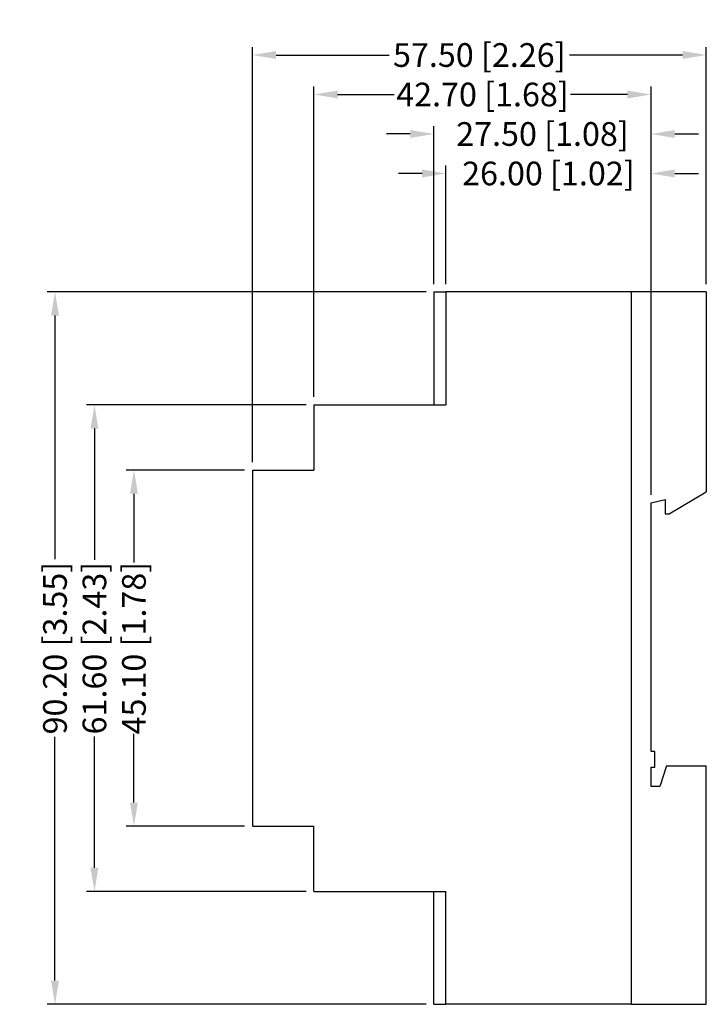
# Model space of a CAD drawing. Units: inches. Extents: x -175 to -10, y 271 to 415.
# Drawn here: x -97 to -10, y 290 to 415 of the extents above; entities that cross this region are included whole.
import ezdxf

# ---------------------------------------------------------------- set-up
doc = ezdxf.new("R2010")
doc.units = ezdxf.units.IN
doc.header["$MEASUREMENT"] = 0
doc.styles.add('GOST-2.304_Type-B_italic', font='GOST Common Italic.ttf')
doc.styles.get("Standard").update_dxf_attribs({"font": 'arial.ttf'})
doc.dimstyles.get("Standard").update_dxf_attribs({"dimtxt": 0.18, "dimasz": 0.18, "dimexe": 0.18, "dimexo": 0.0625, "dimgap": 0.09, "dimtad": 0, "dimtih": 1, "dimtoh": 1, "dimdec": 4, "dimzin": 0, "dimdsep": 46, "dimtxsty": 'Standard', "dimcen": 0.09, "dimadec": 0, "dimazin": 0, "dimtfac": 1, "dimtdec": 4, "dimtofl": 0, "dimtmove": 0, "dimatfit": 3, "dimfxl": 1, "dimtolj": 1, "dimtzin": 0, "dimarcsym": 0})

# ---------------------------------------------------------------- blocks, each defined once
blk = doc.blocks.new('*D3')
at = {"color": 252, "lineweight": -2, "transparency": 16777216}
for p, q in [((-45.85, 395.46), (-48.85, 395.46)), ((-13.85, 395.46), (-10.85, 395.46))]:
    blk.add_line(p, q, dxfattribs=at)
at = {"color": 0, "lineweight": -2, "transparency": 16777216}
for p, q in [((-42.85, 381.46), (-42.85, 396.46)), ((-16.85, 354.75), (-16.85, 396.46))]:
    blk.add_line(p, q, dxfattribs=at)
at = {"color": 252, "transparency": 16777216}
for points in [[(-45.85, 395.96), (-45.85, 394.96), (-42.85, 395.46)], [(-13.85, 395.96), (-13.85, 394.96), (-16.85, 395.46)]]:
    blk.add_solid(points, dxfattribs=at)
at = {"layer": 'Defpoints', "color": 0, "transparency": 16777216}
for p in [(-42.85, 395.46), (-42.85, 380.46), (-16.85, 353.75)]:
    blk.add_point(p, dxfattribs=at)
at = {"color": 252, "transparency": 16777216, "insert": (-29.85, 395.46), "char_height": 3, "attachment_point": 5, "style": 'GOST-2.304_Type-B_italic'}
blk.add_mtext('\\A1;26.00 [1.02]', dxfattribs=at)
blk = doc.blocks.new('*D4')
at = {"color": 0, "lineweight": -2, "transparency": 16777216}
for p, q in [((-44.35, 381.46), (-44.35, 401.46)), ((-16.85, 381.46), (-16.85, 401.46))]:
    blk.add_line(p, q, dxfattribs=at)
at = {"color": 252, "lineweight": -2, "transparency": 16777216}
for p, q in [((-47.35, 400.46), (-50.35, 400.46)), ((-13.85, 400.46), (-10.85, 400.46))]:
    blk.add_line(p, q, dxfattribs=at)
at = {"color": 252, "transparency": 16777216}
for points in [[(-47.35, 400.96), (-47.35, 399.96), (-44.35, 400.46)], [(-13.85, 400.96), (-13.85, 399.96), (-16.85, 400.46)]]:
    blk.add_solid(points, dxfattribs=at)
at = {"layer": 'Defpoints', "color": 0, "transparency": 16777216}
for p in [(-44.35, 400.46), (-44.35, 380.46), (-16.85, 380.46)]:
    blk.add_point(p, dxfattribs=at)
at = {"color": 252, "transparency": 16777216, "insert": (-30.6, 400.46), "char_height": 3, "attachment_point": 5, "style": 'GOST-2.304_Type-B_italic'}
blk.add_mtext('\\A1;27.50 [1.08]', dxfattribs=at)
blk = doc.blocks.new('*D5')
at = {"color": 0, "lineweight": -2, "transparency": 16777216}
for p, q in [((-59.55, 367.16), (-59.55, 406.46)), ((-16.85, 381.46), (-16.85, 406.46))]:
    blk.add_line(p, q, dxfattribs=at)
at = {"color": 252, "lineweight": -2, "transparency": 16777216}
for p, q in [((-56.55, 405.46), (-49.37, 405.46)), ((-19.85, 405.46), (-27.03, 405.46))]:
    blk.add_line(p, q, dxfattribs=at)
at = {"color": 252, "transparency": 16777216}
for points in [[(-56.55, 405.96), (-56.55, 404.96), (-59.55, 405.46)], [(-19.85, 405.96), (-19.85, 404.96), (-16.85, 405.46)]]:
    blk.add_solid(points, dxfattribs=at)
at = {"layer": 'Defpoints', "color": 0, "transparency": 16777216}
for p in [(-59.55, 405.46), (-16.85, 380.46), (-59.55, 366.16)]:
    blk.add_point(p, dxfattribs=at)
at = {"color": 252, "transparency": 16777216, "insert": (-38.2, 405.46), "char_height": 3, "attachment_point": 5, "style": 'GOST-2.304_Type-B_italic'}
blk.add_mtext('\\A1;42.70 [1.68]', dxfattribs=at)
blk = doc.blocks.new('*D6')
at = {"color": 0, "lineweight": -2, "transparency": 16777216}
for p, q in [((-67.35, 358.91), (-67.35, 411.46)), ((-9.85, 381.46), (-9.85, 411.46))]:
    blk.add_line(p, q, dxfattribs=at)
at = {"color": 252, "lineweight": -2, "transparency": 16777216}
for p, q in [((-64.35, 410.46), (-50.01, 410.46)), ((-12.85, 410.46), (-27.19, 410.46))]:
    blk.add_line(p, q, dxfattribs=at)
at = {"color": 252, "transparency": 16777216}
for points in [[(-64.35, 410.96), (-64.35, 409.96), (-67.35, 410.46)], [(-12.85, 410.96), (-12.85, 409.96), (-9.85, 410.46)]]:
    blk.add_solid(points, dxfattribs=at)
at = {"layer": 'Defpoints', "color": 0, "transparency": 16777216}
for p in [(-67.35, 410.46), (-9.85, 380.46), (-67.35, 357.91)]:
    blk.add_point(p, dxfattribs=at)
at = {"color": 252, "transparency": 16777216, "insert": (-38.6, 410.46), "char_height": 3, "attachment_point": 5, "style": 'GOST-2.304_Type-B_italic'}
blk.add_mtext('\\A1;57.50 [2.26]', dxfattribs=at)
blk = doc.blocks.new('*D7')
at = {"color": 0, "lineweight": -2, "transparency": 16777216}
for p, q in [((-68.35, 357.91), (-83.35, 357.91)), ((-68.35, 312.81), (-83.35, 312.81))]:
    blk.add_line(p, q, dxfattribs=at)
at = {"color": 252, "lineweight": -2, "transparency": 16777216}
for p, q in [((-82.35, 354.91), (-82.35, 346.22)), ((-82.35, 315.81), (-82.35, 324.5))]:
    blk.add_line(p, q, dxfattribs=at)
at = {"color": 252, "transparency": 16777216}
for points in [[(-82.85, 354.91), (-81.85, 354.91), (-82.35, 357.91)], [(-82.85, 315.81), (-81.85, 315.81), (-82.35, 312.81)]]:
    blk.add_solid(points, dxfattribs=at)
at = {"layer": 'Defpoints', "color": 0, "transparency": 16777216}
for p in [(-82.35, 357.91), (-67.35, 357.91), (-67.35, 312.81)]:
    blk.add_point(p, dxfattribs=at)
at = {"color": 252, "transparency": 16777216, "insert": (-82.35, 335.36), "char_height": 3, "attachment_point": 5, "rotation": 90, "style": 'GOST-2.304_Type-B_italic'}
blk.add_mtext('\\A1;45.10 [1.78]', dxfattribs=at)
blk = doc.blocks.new('*D8')
at = {"color": 0, "lineweight": -2, "transparency": 16777216}
for p, q in [((-60.55, 366.16), (-88.35, 366.16)), ((-60.55, 304.56), (-88.35, 304.56))]:
    blk.add_line(p, q, dxfattribs=at)
at = {"color": 252, "lineweight": -2, "transparency": 16777216}
for p, q in [((-87.35, 363.16), (-87.35, 346.54)), ((-87.35, 307.56), (-87.35, 324.18))]:
    blk.add_line(p, q, dxfattribs=at)
at = {"color": 252, "transparency": 16777216}
for points in [[(-87.85, 363.16), (-86.85, 363.16), (-87.35, 366.16)], [(-87.85, 307.56), (-86.85, 307.56), (-87.35, 304.56)]]:
    blk.add_solid(points, dxfattribs=at)
at = {"layer": 'Defpoints', "color": 0, "transparency": 16777216}
for p in [(-87.35, 366.16), (-59.55, 366.16), (-59.55, 304.56)]:
    blk.add_point(p, dxfattribs=at)
at = {"color": 252, "transparency": 16777216, "insert": (-87.35, 335.36), "char_height": 3, "attachment_point": 5, "rotation": 90, "style": 'GOST-2.304_Type-B_italic'}
blk.add_mtext('\\A1;61.60 [2.43]', dxfattribs=at)
blk = doc.blocks.new('*D9')
at = {"color": 0, "lineweight": -2, "transparency": 16777216}
for p, q in [((-45.35, 380.46), (-93.35, 380.46)), ((-45.35, 290.26), (-93.35, 290.26))]:
    blk.add_line(p, q, dxfattribs=at)
at = {"color": 252, "lineweight": -2, "transparency": 16777216}
for p, q in [((-92.35, 377.46), (-92.35, 346.61)), ((-92.35, 293.26), (-92.35, 324.11))]:
    blk.add_line(p, q, dxfattribs=at)
at = {"color": 252, "transparency": 16777216}
for points in [[(-92.85, 377.46), (-91.85, 377.46), (-92.35, 380.46)], [(-92.85, 293.26), (-91.85, 293.26), (-92.35, 290.26)]]:
    blk.add_solid(points, dxfattribs=at)
at = {"layer": 'Defpoints', "color": 0, "transparency": 16777216}
for p in [(-44.35, 380.46), (-92.35, 290.26), (-44.35, 290.26)]:
    blk.add_point(p, dxfattribs=at)
at = {"color": 252, "transparency": 16777216, "insert": (-92.35, 335.36), "char_height": 3, "attachment_point": 5, "rotation": 90, "style": 'GOST-2.304_Type-B_italic'}
blk.add_mtext('\\A1;90.20 [3.55]', dxfattribs=at)

msp = doc.modelspace()

# ---------------------------------------------------------------- linework, layer by layer
for p, q in [((-44.347, 380.459), (-44.347, 366.159)), ((-44.347, 380.459), (-42.847, 380.459)), ((-9.847, 380.459), (-19.347, 380.459)), ((-19.347, 380.459), (-19.347, 290.317)), ((-9.847, 380.459), (-9.847, 355.167)), ((-16.847, 353.754), (-15.047, 354.177)), ((-15.047, 354.177), (-15.047, 352.378)), ((-14.554, 352.378), (-9.847, 355.167)), ((-15.047, 352.378), (-14.554, 352.378)), ((-16.353, 322.251), (-16.847, 322.251)), ((-16.353, 320.275), (-16.353, 322.251)), ((-14.871, 320.452), (-15.753, 317.841)), ((-14.871, 320.452), (-9.847, 320.452)), ((-9.847, 290.259), (-9.847, 320.452)), ((-16.847, 320.275), (-16.353, 320.275)), ((-15.753, 317.841), (-16.847, 317.841)), ((-44.347, 290.259), (-44.347, 304.559)), ((-44.347, 290.259), (-42.847, 290.259)), ((-19.347, 290.259), (-9.847, 290.259))]:
    msp.add_line(p, q)
at = {"lineweight": 30}
for p, q in [((-19.347, 380.459), (-42.847, 380.459)), ((-42.847, 380.459), (-42.847, 366.159)), ((-19.347, 380.459), (-42.847, 380.459)), ((-59.547, 366.159), (-42.847, 366.159)), ((-59.547, 366.159), (-59.547, 357.909)), ((-67.347, 357.909), (-59.547, 357.909)), ((-67.347, 357.909), (-67.347, 312.809)), ((-16.847, 322.251), (-16.847, 353.754)), ((-16.847, 317.841), (-16.847, 320.275)), ((-67.347, 312.809), (-59.547, 312.809)), ((-59.547, 304.559), (-59.547, 312.809)), ((-59.547, 304.559), (-42.847, 304.559)), ((-42.847, 290.259), (-42.847, 304.559)), ((-19.347, 290.259), (-42.847, 290.259)), ((-19.347, 290.259), (-42.847, 290.259))]:
    msp.add_line(p, q, dxfattribs=at)

# ---------------------------------------------------------------- dimensions: what is measured, and where the dimension line sits
at = {"color": 252}
for base, p1, p2, picture, middle in [((-67.347, 410.459), (-9.847, 380.459), (-67.347, 357.909), '*D6', (-38.597, 410.459)), ((-59.547, 405.459), (-16.847, 380.459), (-59.547, 366.159), '*D5', (-38.197, 405.459)), ((-44.347, 400.459), (-16.847, 380.459), (-44.347, 380.459), '*D4', (-30.597, 400.459)), ((-42.847, 395.459), (-16.847, 353.754), (-42.847, 380.459), '*D3', (-29.847, 395.459))]:
    dim = msp.add_linear_dim(base=base, p1=p1, p2=p2, dimstyle='Standard', override={"dimtxt": 3, "dimasz": 3, "dimexe": 1, "dimexo": 1, "dimgap": 1, "dimdec": 2, "dimpost": '<>', "dimtxsty": 'GOST-2.304_Type-B_italic', "dimclrd": 252, "dimclrt": 252}, dxfattribs=at)
    dim.commit()
    dim.dimension.update_dxf_attribs({"geometry": picture, "text_midpoint": middle})
for base, p1, p2, picture, middle in [((-92.347, 290.259), (-44.347, 380.459), (-44.347, 290.259), '*D9', (-92.347, 335.359)), ((-87.347, 366.159), (-59.547, 304.559), (-59.547, 366.159), '*D8', (-87.347, 335.359)), ((-82.347, 357.909), (-67.347, 312.809), (-67.347, 357.909), '*D7', (-82.347, 335.359))]:
    dim = msp.add_linear_dim(base=base, p1=p1, p2=p2, angle=90, dimstyle='Standard', override={"dimtxt": 3, "dimasz": 3, "dimexe": 1, "dimexo": 1, "dimgap": 1, "dimtad": 1, "dimdec": 2, "dimpost": '<>', "dimtxsty": 'GOST-2.304_Type-B_italic', "dimclrd": 252, "dimclrt": 252}, dxfattribs=at)
    dim.commit()
    dim.dimension.update_dxf_attribs({"geometry": picture, "text_midpoint": middle, "text_rotation": 90})

doc.saveas('drawing.dxf')
